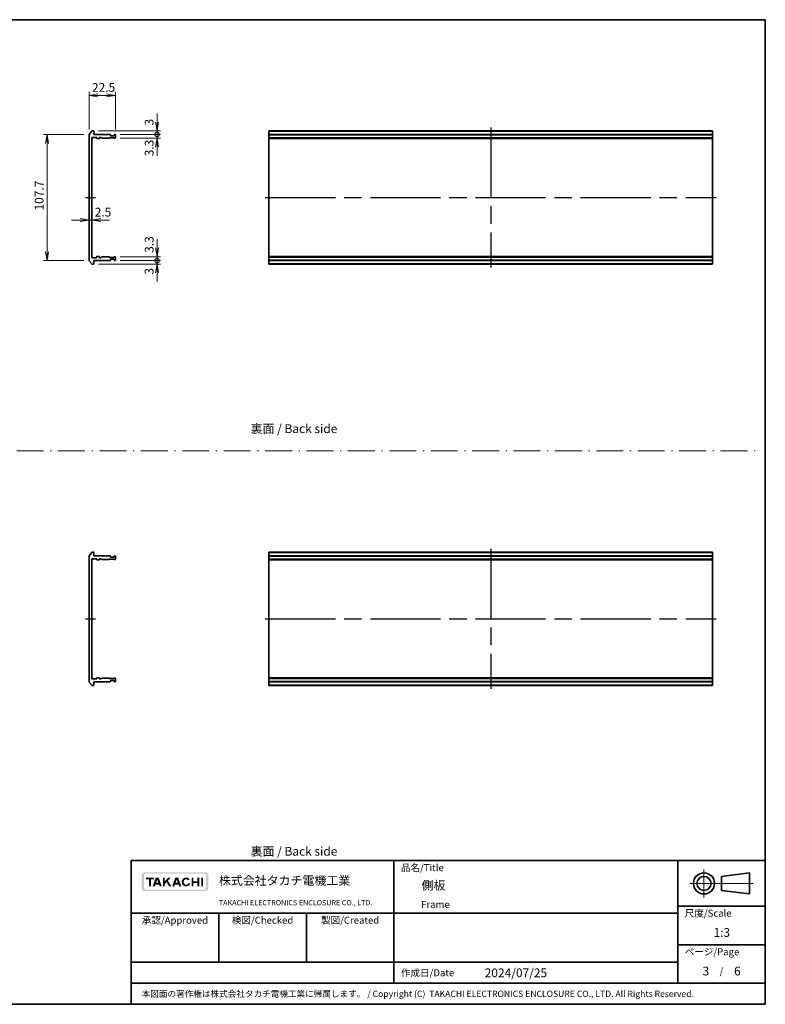
# Model space of a CAD drawing. Units: millimetres. Extents: x 72 to 9702, y 40 to 1866.
# Drawn here: x 5124 to 5762, y 40 to 883 of the extents above; entities that cross this region are included whole.
import ezdxf
from ezdxf.enums import TextEntityAlignment as Align

# ---------------------------------------------------------------- set-up
doc = ezdxf.new("R2010")
doc.units = ezdxf.units.MM
doc.header["$LTSCALE"] = 5
for name, pattern in [('AM_ISO08W050', [18, 12, -1.5, 3, -1.5]), ('AM_ISO08W050x2', [9, 6, -0.75, 1.5, -0.75]), ('CHAIN', [0.35429999999999995, 0.2362, -0.0295, 0.0591, -0.0295]), ('DASH_DOT', [0.37, 0.24, -0.06, 0.01, -0.06])]:
    doc.linetypes.add(name, pattern=pattern)
doc.layers.get('Defpoints').update_dxf_attribs({"lineweight": 25})
for name, color, linetype, lineweight in [('AM_7', 4, 'AM_ISO08W050', 25), ('Border (ISO)', 7, 'Continuous', 35), ('Dimension (ISO)', 7, 'Continuous', 18), ('Dimension (ISO) @ 1', 7, 'Continuous', 18), ('Hatch (ISO)', 1, 'Continuous', 18), ('Sketch Geometry (ISO)', 7, 'Continuous', 18), ('Symbol (ISO)', 7, 'Continuous', 18), ('Title (ISO)', 7, 'Continuous', 35), ('Visible (ISO)', 7, 'Continuous', 35), ('Visible Narrow (ISO)', 7, 'Continuous', 25)]:
    doc.layers.add(name, color=color, linetype=linetype, lineweight=lineweight)
doc.styles.add('Note Text (TK)', font='MS PGothic.ttf')
doc.styles.add('文字スタイル40', font='MS PGothic.ttf')
doc.styles.add('文字スタイル67', font='arial.ttf')
doc.dimstyles.new('Default - Method 1b (TK)', dxfattribs={"dimscale": 5, "dimtxt": 2.5, "dimasz": 2.5, "dimexe": 1, "dimexo": 1.499999999999999, "dimgap": 1, "dimtad": 1, "dimdsep": 46, "dimtxsty": 'Note Text (TK)', "dimblk": 'OPEN', "dimcen": 0.09, "dimdle": 5, "dimclrd": 100, "dimclre": 100, "dimclrt": 7, "dimadec": 1, "dimazin": 1, "dimtfac": 1, "dimtmove": 0, "dimatfit": 3, "dimldrblk": 'OPEN', "dimfxl": 1, "dimtolj": 1, "dimlwd": -1, "dimlwe": -1, "dimarcsym": 0})

# ---------------------------------------------------------------- blocks, each defined once
blk = doc.blocks.new('図面枠 tk図枠')
at = {"layer": 'Border (ISO)'}
for p, q in [((14.5, 289), (405.4999999999999, 289)), ((14.5, 289), (14.5, 8)), ((405.4999999999999, 289), (405.4999999999999, 8)), ((14.5, 8), (405.4999999999999, 8))]:
    blk.add_line(p, q, dxfattribs=at)
blk = doc.blocks.new('_Open')
at = {"color": 0, "linetype": 'ByBlock', "lineweight": -2}
for p, q in [((-1, 0.1666666666666666), (0, 0)), ((-1, -0.1666666666666666), (0, 0)), ((0, 0), (-1, 0))]:
    blk.add_line(p, q, dxfattribs=at)
blk = doc.blocks.new('*D66')
at = {"layer": 'Defpoints', "color": 0}
for p in [(5205.44990970871, 818.2358130998709), (5182.949909708707, 784.6271981193149), (5205.44990970871, 784.435813099868)]:
    blk.add_point(p, dxfattribs=at)
at = {"layer": 'Dimension (ISO)', "color": 100}
for p, q in [((5182.949909708707, 789.1271981193149), (5182.949909708707, 821.2358130998708)), ((5190.449909708707, 818.2358130998709), (5197.94990970871, 818.2358130998709)), ((5205.44990970871, 788.935813099868), (5205.44990970871, 821.2358130998708))]:
    blk.add_line(p, q, dxfattribs=at)
at = {"layer": 'Dimension (ISO)', "color": 100, "xscale": 7.5, "yscale": 7.5, "zscale": 7.5, "rotation": 180}
blk.add_blockref('_Open', (5182.949909708707, 818.2358130998709), dxfattribs=at)
at = {"layer": 'Dimension (ISO)', "color": 100, "xscale": 7.5, "yscale": 7.5, "zscale": 7.5}
blk.add_blockref('_Open', (5205.44990970871, 818.2358130998709), dxfattribs=at)
at = {"layer": 'Dimension (ISO)', "color": 7, "insert": (5185.464114254163, 824.985813099871), "char_height": 7.5, "attachment_point": 4, "style": 'Note Text (TK)'}
blk.add_mtext('\\A1;22.5', dxfattribs=at)
blk = doc.blocks.new('*D67')
at = {"layer": 'Defpoints', "color": 0}
for p in [(5182.949909708712, 784.5858130998699), (5146.949909708711, 676.8858130998653), (5182.949909708712, 676.8858130998653)]:
    blk.add_point(p, dxfattribs=at)
at = {"layer": 'Dimension (ISO)', "color": 100}
for p, q in [((5178.449909708712, 784.5858130998699), (5143.949909708711, 784.5858130998699)), ((5146.949909708711, 777.0858130998699), (5146.949909708711, 684.3858130998653)), ((5178.449909708712, 676.8858130998653), (5143.949909708711, 676.8858130998653))]:
    blk.add_line(p, q, dxfattribs=at)
at = {"layer": 'Dimension (ISO)', "color": 100, "xscale": 7.5, "yscale": 7.5, "zscale": 7.5}
for p, rotation in [((5146.949909708711, 784.5858130998699), 90), ((5146.949909708711, 676.8858130998653), 270)]:
    blk.add_blockref('_Open', p, dxfattribs=dict(at, rotation=rotation))
at = {"layer": 'Dimension (ISO)', "color": 7, "insert": (5140.19990970871, 719.6349608271437), "char_height": 7.5, "attachment_point": 4, "rotation": 90, "style": 'Note Text (TK)'}
blk.add_mtext('\\A1;107.7', dxfattribs=at)
blk = doc.blocks.new('*D68')
at = {"layer": 'Defpoints', "color": 0}
for p in [(5182.94990970871, 711.489780805352), (5185.44990970871, 711.489780805352), (5185.44990970871, 711.489780805352)]:
    blk.add_point(p, dxfattribs=at)
at = {"layer": 'Dimension (ISO)', "color": 100}
for p, q in [((5175.44990970871, 711.489780805352), (5167.94990970871, 711.489780805352)), ((5182.94990970871, 711.489780805352), (5185.44990970871, 711.489780805352)), ((5192.94990970871, 711.489780805352), (5200.44990970871, 711.489780805352))]:
    blk.add_line(p, q, dxfattribs=at)
at = {"layer": 'Dimension (ISO)', "color": 100, "xscale": 7.5, "yscale": 7.5, "zscale": 7.5}
blk.add_blockref('_Open', (5182.94990970871, 711.489780805352), dxfattribs=at)
at = {"layer": 'Dimension (ISO)', "color": 100, "xscale": 7.5, "yscale": 7.5, "zscale": 7.5, "rotation": 180}
blk.add_blockref('_Open', (5185.44990970871, 711.489780805352), dxfattribs=at)
at = {"layer": 'Dimension (ISO)', "color": 7, "insert": (5187.760786639009, 718.239780805352), "char_height": 7.5, "attachment_point": 4, "style": 'Note Text (TK)'}
blk.add_mtext('\\A1;2.5', dxfattribs=at)
blk = doc.blocks.new('_DotSmall')
at = {"color": 0, "linetype": 'ByBlock', "const_width": 0.5}
blk.add_lwpolyline([(-0.0625, 0, 1), (0.0625, 0, 1)], format="xyb", close=True, dxfattribs=at)
blk = doc.blocks.new('*D69')
at = {"layer": 'Defpoints', "color": 0}
for p in [(5186.649909708709, 787.7358130998714), (5205.149909708708, 784.7358130998713), (5241.149909708731, 787.7358130998714)]:
    blk.add_point(p, dxfattribs=at)
at = {"layer": 'Dimension (ISO)', "color": 100}
for p, q in [((5241.149909708731, 795.2358130998714), (5241.149909708731, 802.7358130998713)), ((5191.149909708709, 787.7358130998714), (5244.149909708731, 787.7358130998714)), ((5209.649909708709, 784.7358130998713), (5244.149909708731, 784.7358130998713)), ((5241.149909708731, 784.7358130998713), (5241.149909708731, 787.7358130998714)), ((5241.149909708731, 784.7358130998713), (5241.149909708731, 777.2358130998713))]:
    blk.add_line(p, q, dxfattribs=at)
at = {"layer": 'Dimension (ISO)', "color": 100, "xscale": 7.5, "yscale": 7.5, "zscale": 7.5}
for name, p, rotation in [('_Open', (5241.149909708731, 787.7358130998714), 270), ('_DotSmall', (5241.149909708731, 784.7358130998713), 90)]:
    blk.add_blockref(name, p, dxfattribs=dict(at, rotation=rotation))
at = {"layer": 'Dimension (ISO)', "color": 7, "insert": (5234.399909708707, 792.3852026718382), "char_height": 7.5, "attachment_point": 4, "rotation": 90, "style": 'Note Text (TK)'}
blk.add_mtext('\\A1;3', dxfattribs=at)
blk = doc.blocks.new('*D42')
at = {"layer": 'Defpoints', "color": 0}
for p in [(5205.149909708708, 784.7358130998713), (5241.149909708738, 784.7358130998713), (5205.149909708708, 781.4358130998685)]:
    blk.add_point(p, dxfattribs=at)
at = {"layer": 'Dimension (ISO)', "color": 100}
for p, q in [((5209.649909708709, 784.7358130998713), (5244.149909708738, 784.7358130998713)), ((5241.149909708738, 784.7358130998713), (5241.149909708738, 792.2358130998714)), ((5241.149909708738, 781.4358130998685), (5241.149909708738, 784.7358130998713)), ((5209.649909708709, 781.4358130998685), (5244.149909708738, 781.4358130998685)), ((5241.149909708738, 773.9358130998684), (5241.149909708738, 766.4358130998683))]:
    blk.add_line(p, q, dxfattribs=at)
at = {"layer": 'Dimension (ISO)', "color": 100, "xscale": 7.5, "yscale": 7.5, "zscale": 7.5}
for name, p, rotation in [('_DotSmall', (5241.149909708738, 784.7358130998713), 270), ('_Open', (5241.149909708738, 781.4358130998685), 90)]:
    blk.add_blockref(name, p, dxfattribs=dict(at, rotation=rotation))
at = {"layer": 'Dimension (ISO)', "color": 7, "insert": (5234.399909708707, 766.0275813535275), "char_height": 7.5, "attachment_point": 4, "rotation": 90, "style": 'Note Text (TK)'}
blk.add_mtext('\\A1;3.3', dxfattribs=at)
blk = doc.blocks.new('表題欄 コピー版 tk表題欄')
at = {"layer": 'Hatch (ISO)'}
h = blk.add_hatch(color=256, dxfattribs=at)
edge = h.paths.add_edge_path(flags=0)
edge.add_arc((95.444849922821, 237.346881026017), 0.5958259999999996, 269.9999999999897, 360)
edge.add_line((96.040675922821, 237.3468810260171), (96.04067592282095, 240.7585970260168))
edge.add_arc((95.44484992282096, 240.7585970260169), 0.5958259999999996, 0, 90.0000000000068)
edge.add_line((95.44484992282091, 241.3544230260169), (79.00658192282103, 241.3544230260169))
edge.add_arc((79.00658192282103, 240.7585970260169), 0.5958259999999996, 90, 180)
edge.add_line((78.41075592282102, 240.7585970260168), (78.41075592282081, 237.3468810260171))
edge.add_arc((79.00658192282081, 237.3468810260168), 0.5958259999999996, 180, 270.0000000000205)
edge.add_line((79.00658192282103, 236.7510550260168), (95.44484992282091, 236.751055026017))
edge = h.paths.add_edge_path()
edge.add_line((77.70882392282107, 241.0034570260169), (77.70882392282107, 237.1020210260171))
edge.add_arc((78.41075592282097, 237.102021026017), 0.7019319999998935, 180, 270.000000000008)
edge.add_line((78.41075592282105, 236.4000890260172), (96.04067592282101, 236.4000890260172))
edge.add_arc((96.040675922821, 237.102021026017), 0.7019319999998921, 270, 360)
edge.add_line((96.7426079228209, 237.1020210260171), (96.74260792282098, 241.0034570260169))
edge.add_arc((96.04067592282107, 241.003457026017), 0.7019319999998921, 0, 90.00000000000873)
edge.add_line((96.04067592282095, 241.705389026017), (78.41075592282105, 241.7053890260169))
edge.add_arc((78.41075592282105, 241.0034570260169), 0.7019319999999984, 90.00000000000072, 180)
for points in [[(78.94128592282102, 240.1954190260171), (78.94128592282102, 239.7056990260171), (79.79013392282097, 239.7056990260171), (79.79013392282097, 237.7060090260171), (80.37779792282102, 237.7060090260171), (80.37779792282102, 239.7056990260171), (81.22664592282104, 239.7056990260171), (81.22664592282104, 240.1954190260171)], [(85.55355153134052, 237.7060090260171), (84.81294043548178, 238.9396854897348), (84.28739592282106, 238.3724785432585), (84.28739592282106, 237.7060090260171), (83.76502792282103, 237.7060090260171), (83.76502792282103, 240.1954190260171), (84.28739592282106, 240.1954190260171), (84.28739592282106, 239.1472136578642), (85.2586086041826, 240.1954190260171), (85.97643794456017, 240.1954190260171), (85.18872726044239, 239.3452627384302), (86.172817922821, 237.7060090260171)], [(91.96090243223207, 240.1954190260171), (91.96090243223207, 237.7060090260171), (92.4791894322321, 237.7060090260171), (92.4791894322321, 238.7058540260171), (93.63819343223211, 238.7058540260171), (93.63819343223211, 237.7060090260171), (94.15648043223207, 237.7060090260171), (94.15648043223207, 240.1954190260171), (93.63819343223211, 240.1954190260171), (93.63819343223211, 239.195574026017), (92.4791894322321, 239.195574026017), (92.4791894322321, 240.1954190260171)], [(94.71149643223212, 240.1954190260171), (94.71149643223212, 237.7060090260171), (95.2338644322322, 237.7060090260171), (95.2338644322322, 240.1954190260171)]]:
    blk.add_hatch(color=256, dxfattribs=at).paths.add_polyline_path(points)
h = blk.add_hatch(color=256, dxfattribs=at)
h.paths.add_polyline_path([(82.45967999495221, 238.7589070260171), (81.8218998506899, 238.7589070260171), (82.14078992282104, 239.627313026017)], flags=0)
h.paths.add_polyline_path([(82.64850318183746, 238.2447010260171), (81.63307666380464, 238.2447010260171), (81.43526189659153, 237.7060090260171), (80.81854592282102, 237.7060090260171), (81.73268992282102, 240.1954190260171), (82.54888992282102, 240.1954190260171), (83.46303392282098, 237.7060090260171), (82.84631794905052, 237.7060090260171)])
h = blk.add_hatch(color=256, dxfattribs=at)
h.paths.add_polyline_path([(87.39654585068993, 238.7589070260171), (88.03432599495216, 238.7589070260171), (87.71543592282107, 239.627313026017)], flags=0)
h.paths.add_polyline_path([(87.00990789659151, 237.7060090260171), (87.20772266380467, 238.2447010260171), (88.22314918183736, 238.2447010260171), (88.42096394905047, 237.7060090260171), (89.03767992282091, 237.7060090260171), (88.123535922821, 240.1954190260171), (87.30733592282104, 240.1954190260171), (86.39319192282105, 237.7060090260171)])
h = blk.add_hatch(color=256, dxfattribs=at)
edge = h.paths.add_edge_path()
edge.add_arc((90.39257192282079, 238.9507140260171), 1.273272000000011, 38.55054079078439, 336.5820184016556)
edge.add_line((91.56096443223191, 238.4446700260172), (91.04202846323602, 238.6694270587604))
edge.add_ellipse((90.392571922821, 238.9507140260171), major_axis=(0, -0.7998759999999119), ratio=0.8673469387756529, start_angle=128.5505407907963, end_angle=426.582018401653, ccw=False)
edge.add_line((90.96328818027123, 239.4055047731898), (91.38834540645578, 239.7442231660233))
at = {"layer": 'Title (ISO)'}
for p, q in [((74.70882392282105, 245.052739026017), (255.7088239228211, 245.052739026017)), ((74.70882392282105, 204.052739026017), (74.70882392282105, 245.052739026017)), ((149.7088239228211, 245.052739026017), (149.7088239228211, 210.052739026017)), ((230.7088239228211, 245.052739026017), (230.7088239228211, 210.052739026017)), ((255.7088239228211, 245.052739026017), (255.7088239228211, 204.052739026017)), ((243.2088239228211, 240.552739026017), (251.2088239228211, 241.552739026017)), ((243.2088239228211, 240.552739026017), (243.2088239228211, 236.552739026017)), ((251.2088239228211, 235.552739026017), (251.2088239228211, 241.552739026017)), ((243.2088239228211, 236.552739026017), (251.2088239228211, 235.552739026017)), ((230.7088239228211, 232.052739026017), (255.7088239228211, 232.052739026017)), ((74.70882392282105, 230.052739026017), (230.7088239228211, 230.0527390260171)), ((99.70882392282105, 230.052739026017), (99.70882392282108, 216.052739026017)), ((124.708823922821, 230.052739026017), (124.708823922821, 216.052739026017)), ((230.7088239228211, 221.052739026017), (255.7088239228211, 221.052739026017)), ((74.70882392282105, 216.052739026017), (230.7088239228211, 216.052739026017)), ((255.7088239228211, 210.052739026017), (74.70882392282105, 210.052739026017)), ((74.70882392282105, 204.052739026017), (255.7088239228211, 204.052739026017))]:
    blk.add_line(p, q, dxfattribs=at)
at = {"layer": 'Title (ISO)', "color": 4, "linetype": 'CHAIN', "lineweight": 18, "ltscale": 8.889559745788574}
blk.add_line((238.2088239228211, 242.5527390260171), (238.2088239228211, 234.552739026017), dxfattribs=at)
at = {"layer": 'Title (ISO)', "color": 4, "linetype": 'CHAIN', "lineweight": 18, "ltscale": 20.00163269042969}
blk.add_line((252.2088239228211, 238.552739026017), (234.2088239228211, 238.552739026017), dxfattribs=at)
at = {"layer": 'Title (ISO)'}
for radius in [3, 2]:
    blk.add_circle((238.2088239228211, 238.5527390260171), radius, dxfattribs=at)
at = {"layer": 'Title (ISO)', "color": 1, "char_height": 2.000000029802322, "line_spacing_factor": 1.5, "style": 'Note Text (TK)'}
for s, insert, attachment_point in [('\\fＭＳ Ｐゴシック|b0|i0;{\\H2.0000;品名/Title}', (151.708823922821, 243.052739026017), 4), ('\\fＭＳ Ｐゴシック|b0|i0;{\\H2.0000;尺度/Scale}', (232.7088239228211, 230.052739026017), 4), ('\\fＭＳ Ｐゴシック|b0|i0;{\\H2.0000;承認/Approved}', (87.20882392282105, 228.052739026017), 5), ('\\fＭＳ Ｐゴシック|b0|i0;{\\H2.0000;検図/Checked}', (112.208823922821, 228.0527390260171), 5), ('\\fＭＳ Ｐゴシック|b0|i0;{\\H2.0000;製図/Created}', (137.208823922821, 228.052739026017), 5), ('\\fＭＳ Ｐゴシック|b0|i0;{\\H2.0000;ページ/Page}', (232.7088239228211, 219.052739026017), 4), ('\\fＭＳ Ｐゴシック|b0|i0;{\\H2.0000;作成日/Date}', (151.708823922821, 213.052739026017), 4)]:
    blk.add_mtext(s, dxfattribs=dict(at, insert=insert, attachment_point=attachment_point))
at = {"layer": 'Title (ISO)', "color": 7, "line_spacing_factor": 1.5, "style": 'Note Text (TK)'}
for s, insert, char_height, attachment_point in [('株式会社タカチ電機工業', (99.74260792282095, 239.052739026017), 2.5, 4), ('\\fArial|b0|i0;{\\H1.4986;TAKACHI ELECTRONICS ENCLOSURE CO., LTD.}', (99.74260792282095, 233.052739026017), 1.49859994649887, 4), ('\\fＭＳ Ｐゴシック|b0|i0;{\\H2.0000;/}', (243.2088239228211, 213.5527390260171), 2.000000029802322, 5), ('\\fMS PGothic|b0|i0;{\\H1.8000;本図面の著作権は株式会社タカチ電機工業に帰属します。 / Copyright (C)\xa0 TAKACHI ELECTRONICS ENCLOSURE CO., LTD. All Rights Reserved.}', (77.70882392282107, 207.052739026017), 1.800000071525573, 4)]:
    blk.add_mtext(s, dxfattribs=dict(at, insert=insert, char_height=char_height, attachment_point=attachment_point))
at = {"layer": 'Title (ISO)', "color": 7}
for tag, p, height, style in [('<品名>_001', (157.4957557410028, 236.6535912987443), 2.5, 'Note Text (TK)'), ('<Title>_001', (157.4878143697324, 231.5520568828656), 2.000000029802322, '文字スタイル67'), ('<型番>_001', (157.6576875571527, 219.9930798731327), 3.000000119209289, '文字スタイル40'), ('作成日_001', (175.617914831912, 211.7814322078352), 2.5, 'Note Text (TK)'), ('<ページ_No.>_001', (237.9488807410029, 212.302739026017), 2.5, 'Note Text (TK)'), ('<総ページ数>_001', (246.7926307410029, 212.302739026017), 2.5, 'Note Text (TK)')]:
    blk.add_attdef(tag, p, '', height=height, dxfattribs=dict(at, style=style))
at = {"layer": 'Title (ISO)', "color": 7, "style": 'Note Text (TK)'}
for tag, p in [('<尺度>', (243.2088239228211, 224.552739026017)), ('<部品サイズ>', (112.208823922821, 213.052739026017))]:
    blk.add_attdef(tag, text='', height=2.5, dxfattribs=at).set_placement(p, align=Align.MIDDLE_CENTER)
blk = doc.blocks.new('*D40')
at = {"layer": 'Defpoints', "color": 0}
for p in [(5205.149909708708, 676.7358130998712), (5186.649909708709, 673.735813099871), (5241.149909708731, 673.735813099871)]:
    blk.add_point(p, dxfattribs=at)
at = {"layer": 'Dimension (ISO)', "color": 100}
for p, q in [((5241.149909708731, 676.7358130998712), (5241.149909708731, 684.235813099871)), ((5209.649909708709, 676.7358130998712), (5244.149909708731, 676.7358130998712)), ((5241.149909708731, 676.7358130998712), (5241.149909708731, 673.735813099871)), ((5191.149909708709, 673.735813099871), (5244.149909708731, 673.735813099871)), ((5241.149909708731, 666.235813099871), (5241.149909708731, 658.735813099871))]:
    blk.add_line(p, q, dxfattribs=at)
at = {"layer": 'Dimension (ISO)', "color": 100, "xscale": 7.5, "yscale": 7.5, "zscale": 7.5}
for name, p, rotation in [('_DotSmall', (5241.149909708731, 676.7358130998712), 270), ('_Open', (5241.149909708731, 673.735813099871), 90)]:
    blk.add_blockref(name, p, dxfattribs=dict(at, rotation=rotation))
at = {"layer": 'Dimension (ISO)', "color": 7, "insert": (5234.399909708707, 664.7398326188054), "char_height": 7.5, "attachment_point": 4, "rotation": 90, "style": 'Note Text (TK)'}
blk.add_mtext('\\A1;3', dxfattribs=at)
blk = doc.blocks.new('*D41')
at = {"layer": 'Defpoints', "color": 0}
for p in [(5205.149909708708, 680.0358130998668), (5205.149909708708, 676.7358130998712), (5241.149909708742, 676.7358130998712)]:
    blk.add_point(p, dxfattribs=at)
at = {"layer": 'Dimension (ISO)', "color": 100}
for p, q in [((5241.149909708742, 687.5358130998668), (5241.149909708742, 695.0358130998668)), ((5209.649909708709, 680.0358130998668), (5244.149909708742, 680.0358130998668)), ((5209.649909708709, 676.7358130998712), (5244.149909708742, 676.7358130998712)), ((5241.149909708742, 680.0358130998668), (5241.149909708742, 676.7358130998712)), ((5241.149909708742, 676.7358130998712), (5241.149909708742, 669.235813099871))]:
    blk.add_line(p, q, dxfattribs=at)
at = {"layer": 'Dimension (ISO)', "color": 100, "xscale": 7.5, "yscale": 7.5, "zscale": 7.5}
for name, p, rotation in [('_Open', (5241.149909708742, 680.0358130998668), 270), ('_DotSmall', (5241.149909708742, 676.7358130998712), 90)]:
    blk.add_blockref(name, p, dxfattribs=dict(at, rotation=rotation))
at = {"layer": 'Dimension (ISO)', "color": 7, "insert": (5234.399909708707, 683.4269993916616), "char_height": 7.5, "attachment_point": 4, "rotation": 90, "style": 'Note Text (TK)'}
blk.add_mtext('\\A1;3.3', dxfattribs=at)

msp = doc.modelspace()

# ---------------------------------------------------------------- linework, layer by layer
at = {"layer": 'AM_7'}
for p, q in [((5526.862887677936, 790.7358130998709), (5526.862887677936, 670.7358130998709)), ((5333.862887677937, 730.7358130998709), (5719.862887677937, 730.7358130998709)), ((5526.862887677936, 430.0234692637114), (5526.862887677936, 310.0234692637114)), ((5333.862887677937, 370.0234692637114), (5719.862887677937, 370.0234692637114))]:
    msp.add_line(p, q, dxfattribs=at)
at = {"layer": 'AM_7', "linetype": 'AM_ISO08W050x2'}
for p, q in [((5179.94990970871, 730.7358130998709), (5188.449909708706, 730.7358130998709)), ((5179.94990970871, 370.0234692637114), (5188.449909708706, 370.0234692637114))]:
    msp.add_line(p, q, dxfattribs=at)
at = {"layer": 'Sketch Geometry (ISO)', "color": 4, "linetype": 'DASH_DOT', "lineweight": 18, "ltscale": 19.16461944580078}
msp.add_line((4589.184604971586, 514.0000147778937), (5759.184604971586, 514.0000147778937), dxfattribs=at)
at = {"layer": 'Visible (ISO)'}
for p, q in [((5182.94990970871, 784.6271981193149), (5182.94990970871, 676.844428080427)), ((5183.019443324829, 784.8192534392165), (5185.359955808625, 787.6278684197695)), ((5186.649909708707, 787.7358130998709), (5185.590422192505, 787.7358130998709)), ((5186.94990970871, 784.7358130998709), (5186.94990970871, 787.435813099868)), ((5196.44990970871, 784.7358130998709), (5186.94990970871, 784.7358130998709)), ((5196.94990970871, 784.2358130998709), (5196.44990970871, 784.7358130998709)), ((5197.44990970871, 784.7358130998709), (5196.94990970871, 784.2358130998709)), ((5200.825645639998, 784.7358130998709), (5197.44990970871, 784.7358130998709)), ((5201.037777674351, 784.6479451342256), (5201.362041743065, 784.3236810655162)), ((5201.44990970871, 783.7358130998709), (5201.44990970871, 784.1115490311586)), ((5204.44990970871, 784.1115490311586), (5204.44990970871, 783.7358130998709)), ((5204.537777674352, 784.3236810655162), (5204.862041743065, 784.6479451342256)), ((5205.149909708707, 784.7358130998709), (5205.074173777422, 784.7358130998709)), ((5205.44990970871, 781.7358130998709), (5205.44990970871, 784.435813099868)), ((5336.862887677937, 787.435813099868), (5336.862887677937, 787.7358130998709)), ((5716.862887677937, 787.7358130998709), (5336.862887677937, 787.7358130998709)), ((5336.862887677937, 784.7358130998709), (5336.862887677937, 787.435813099868)), ((5336.862887677937, 784.435813099868), (5336.862887677937, 784.7358130998709)), ((5716.862887677937, 784.7358130998709), (5336.862887677937, 784.7358130998709)), ((5336.862887677937, 781.7358130998709), (5336.862887677937, 784.435813099868)), ((5716.862887677937, 787.7358130998709), (5716.862887677937, 787.435813099868)), ((5716.862887677937, 787.435813099868), (5716.862887677937, 784.7358130998709)), ((5716.862887677937, 784.7358130998709), (5716.862887677937, 784.435813099868)), ((5716.862887677937, 784.435813099868), (5716.862887677937, 781.7358130998709)), ((5185.44990970871, 679.5358130998665), (5185.449909708706, 781.935813099868)), ((5185.749909708709, 782.2358130998709), (5189.149909708707, 782.2358130998709)), ((5189.449909708709, 781.935813099868), (5189.449909708709, 781.5358130998665)), ((5189.749909708709, 781.2358130998709), (5191.649909708707, 781.2358130998709)), ((5191.949909708711, 781.5358130998665), (5191.949909708711, 781.935813099868)), ((5192.24990970871, 782.2358130998709), (5193.075645639997, 782.2358130998709)), ((5193.912041743065, 781.5236810655132), (5193.287777674352, 782.1479451342256)), ((5194.124173777422, 781.435813099868), (5199.775645639999, 781.435813099868)), ((5200.312041743066, 781.84794513423), (5199.987777674352, 781.5236810655132)), ((5200.52417377742, 781.935813099868), (5204.025645639998, 781.935813099868)), ((5204.149909708707, 783.435813099868), (5201.749909708709, 783.435813099868)), ((5204.562041743066, 781.5236810655132), (5204.237777674353, 781.84794513423)), ((5204.774173777419, 781.435813099868), (5205.149909708707, 781.435813099868)), ((5336.862887677937, 781.435813099868), (5336.862887677937, 781.7358130998709)), ((5336.862887677937, 781.2358130998709), (5336.862887677937, 781.435813099868)), ((5336.862887677937, 781.435813099868), (5716.862887677937, 781.435813099868)), ((5336.862887677937, 781.2358130998709), (5716.862887677937, 781.2358130998709)), ((5336.862887677937, 680.2358130998709), (5336.862887677937, 781.2358130998709)), ((5716.862887677937, 781.7358130998709), (5716.862887677937, 781.435813099868)), ((5716.862887677937, 781.435813099868), (5716.862887677937, 781.2358130998709)), ((5716.862887677937, 781.2358130998709), (5716.862887677937, 680.2358130998709)), ((5185.359955808625, 673.8437577799722), (5183.019443324829, 676.6523727605253)), ((5189.149909708707, 679.2358130998709), (5185.749909708709, 679.2358130998709)), ((5186.94990970871, 674.0358130998665), (5186.94990970871, 676.7358130998709)), ((5186.94990970871, 676.7358130998709), (5196.44990970871, 676.7358130998709)), ((5189.449909708709, 679.935813099868), (5189.449909708709, 679.5358130998665)), ((5191.649909708707, 680.2358130998709), (5189.749909708709, 680.2358130998709)), ((5191.949909708711, 679.5358130998665), (5191.949909708711, 679.935813099868)), ((5193.075645639997, 679.2358130998709), (5192.24990970871, 679.2358130998709)), ((5193.287777674352, 679.3236810655161), (5193.912041743065, 679.9479451342286)), ((5199.775645639999, 680.0358130998666), (5194.124173777422, 680.0358130998666)), ((5196.44990970871, 676.7358130998709), (5196.94990970871, 677.2358130998709)), ((5196.94990970871, 677.2358130998709), (5197.44990970871, 676.7358130998709)), ((5197.44990970871, 676.7358130998709), (5200.825645639998, 676.7358130998709)), ((5199.987777674352, 679.9479451342286), (5200.312041743066, 679.6236810655118)), ((5204.025645639998, 679.5358130998665), (5200.52417377742, 679.5358130998665)), ((5201.362041743065, 677.1479451342257), (5201.037777674351, 676.8236810655162)), ((5201.44990970871, 677.3600771685833), (5201.44990970871, 677.7358130998709)), ((5201.749909708709, 678.0358130998665), (5204.149909708707, 678.0358130998665)), ((5204.237777674353, 679.6236810655118), (5204.562041743066, 679.9479451342286)), ((5204.44990970871, 677.7358130998709), (5204.44990970871, 677.3600771685833)), ((5204.862041743065, 676.8236810655162), (5204.537777674352, 677.1479451342257)), ((5204.774173777419, 680.0358130998666), (5205.149909708707, 680.0358130998666)), ((5205.074173777422, 676.7358130998709), (5205.149909708707, 676.7358130998709)), ((5205.44990970871, 677.0358130998666), (5205.44990970871, 679.7358130998709)), ((5336.862887677937, 680.0358130998666), (5336.862887677937, 680.2358130998709)), ((5716.862887677937, 680.2358130998709), (5336.862887677937, 680.2358130998709)), ((5336.862887677937, 679.7358130998709), (5336.862887677937, 680.0358130998666)), ((5716.862887677937, 680.0358130998666), (5336.862887677937, 680.0358130998666)), ((5336.862887677937, 677.0358130998666), (5336.862887677937, 679.7358130998709)), ((5336.862887677937, 676.7358130998709), (5336.862887677937, 677.0358130998666)), ((5336.862887677937, 674.0358130998665), (5336.862887677937, 676.7358130998709)), ((5336.862887677937, 676.7358130998709), (5716.862887677937, 676.7358130998709)), ((5716.862887677937, 680.2358130998709), (5716.862887677937, 680.0358130998666)), ((5716.862887677937, 680.0358130998666), (5716.862887677937, 679.7358130998709)), ((5716.862887677937, 677.0358130998666), (5716.862887677937, 679.7358130998709)), ((5716.862887677937, 677.0358130998666), (5716.862887677937, 676.7358130998709)), ((5716.862887677937, 676.7358130998709), (5716.862887677937, 674.0358130998665)), ((5185.590422192505, 673.7358130998709), (5186.649909708707, 673.7358130998709)), ((5336.862887677937, 673.7358130998709), (5336.862887677937, 674.0358130998665)), ((5336.862887677937, 673.7358130998709), (5716.862887677937, 673.7358130998709)), ((5716.862887677937, 674.0358130998665), (5716.862887677937, 673.7358130998709)), ((5182.94990970871, 423.9148542831554), (5182.94990970871, 316.1320842442675)), ((5183.019443324829, 424.1069096030569), (5185.359955808625, 426.9155245836101)), ((5186.649909708707, 427.0234692637114), (5185.590422192505, 427.0234692637114)), ((5185.749909708709, 421.5234692637114), (5189.149909708707, 421.5234692637114)), ((5186.94990970871, 424.0234692637114), (5186.94990970871, 426.7234692637085)), ((5196.44990970871, 424.0234692637114), (5186.94990970871, 424.0234692637114)), ((5192.24990970871, 421.5234692637114), (5193.075645639997, 421.5234692637114)), ((5196.94990970871, 423.5234692637114), (5196.44990970871, 424.0234692637114)), ((5197.44990970871, 424.0234692637114), (5196.94990970871, 423.5234692637114)), ((5200.825645639998, 424.0234692637114), (5197.44990970871, 424.0234692637114)), ((5201.037777674351, 423.9356012980661), (5201.362041743065, 423.6113372293567)), ((5201.44990970871, 423.0234692637114), (5201.44990970871, 423.399205194999)), ((5204.149909708707, 422.7234692637085), (5201.749909708709, 422.7234692637085)), ((5204.44990970871, 423.399205194999), (5204.44990970871, 423.0234692637114)), ((5204.537777674352, 423.6113372293567), (5204.862041743065, 423.9356012980661)), ((5205.149909708707, 424.0234692637114), (5205.074173777422, 424.0234692637114)), ((5205.44990970871, 421.0234692637114), (5205.44990970871, 423.7234692637085)), ((5336.862887677937, 426.7234692637085), (5336.862887677937, 427.0234692637114)), ((5716.862887677937, 427.0234692637114), (5336.862887677937, 427.0234692637114)), ((5336.862887677937, 424.0234692637114), (5336.862887677937, 426.7234692637085)), ((5336.862887677937, 423.7234692637085), (5336.862887677937, 424.0234692637114)), ((5716.862887677937, 424.0234692637114), (5336.862887677937, 424.0234692637114)), ((5336.862887677937, 421.0234692637114), (5336.862887677937, 423.7234692637085)), ((5716.862887677937, 427.0234692637114), (5716.862887677937, 426.7234692637085)), ((5716.862887677937, 426.7234692637085), (5716.862887677937, 424.0234692637114)), ((5716.862887677937, 424.0234692637114), (5716.862887677937, 423.7234692637085)), ((5716.862887677937, 423.7234692637085), (5716.862887677937, 421.0234692637114)), ((5185.44990970871, 318.8234692637071), (5185.449909708706, 421.2234692637085)), ((5189.449909708709, 421.2234692637085), (5189.449909708709, 420.823469263707)), ((5189.749909708709, 420.5234692637114), (5191.649909708707, 420.5234692637114)), ((5191.949909708711, 420.823469263707), (5191.949909708711, 421.2234692637085)), ((5193.912041743065, 420.8113372293538), (5193.287777674352, 421.4356012980661)), ((5194.124173777422, 420.7234692637085), (5199.775645639999, 420.7234692637085)), ((5200.312041743066, 421.1356012980705), (5199.987777674352, 420.8113372293538)), ((5200.52417377742, 421.2234692637085), (5204.025645639998, 421.2234692637085)), ((5204.562041743066, 420.8113372293538), (5204.237777674353, 421.1356012980705)), ((5204.774173777419, 420.7234692637085), (5205.149909708707, 420.7234692637085)), ((5336.862887677937, 420.7234692637085), (5336.862887677937, 421.0234692637114)), ((5336.862887677937, 420.5234692637114), (5336.862887677937, 420.7234692637085)), ((5336.862887677937, 420.7234692637085), (5716.862887677937, 420.7234692637085)), ((5336.862887677937, 420.5234692637114), (5716.862887677937, 420.5234692637114)), ((5336.862887677937, 319.5234692637114), (5336.862887677937, 420.5234692637114)), ((5716.862887677937, 421.0234692637114), (5716.862887677937, 420.7234692637085)), ((5716.862887677937, 420.7234692637085), (5716.862887677937, 420.5234692637114)), ((5716.862887677937, 420.5234692637114), (5716.862887677937, 319.5234692637114)), ((5185.359955808625, 313.1314139438128), (5183.019443324829, 315.9400289243659)), ((5185.590422192505, 313.0234692637114), (5186.649909708707, 313.0234692637114)), ((5189.149909708707, 318.5234692637114), (5185.749909708709, 318.5234692637114)), ((5186.94990970871, 313.3234692637071), (5186.94990970871, 316.0234692637114)), ((5186.94990970871, 316.0234692637114), (5196.44990970871, 316.0234692637114)), ((5189.449909708709, 319.2234692637085), (5189.449909708709, 318.8234692637071)), ((5191.649909708707, 319.5234692637114), (5189.749909708709, 319.5234692637114)), ((5191.949909708711, 318.8234692637071), (5191.949909708711, 319.2234692637085)), ((5193.075645639997, 318.5234692637114), (5192.24990970871, 318.5234692637114)), ((5193.287777674352, 318.6113372293567), (5193.912041743065, 319.2356012980691)), ((5199.775645639999, 319.3234692637071), (5194.124173777422, 319.3234692637071)), ((5196.44990970871, 316.0234692637114), (5196.94990970871, 316.5234692637114)), ((5196.94990970871, 316.5234692637114), (5197.44990970871, 316.0234692637114)), ((5197.44990970871, 316.0234692637114), (5200.825645639998, 316.0234692637114)), ((5199.987777674352, 319.2356012980691), (5200.312041743066, 318.9113372293523)), ((5204.025645639998, 318.8234692637071), (5200.52417377742, 318.8234692637071)), ((5201.362041743065, 316.4356012980662), (5201.037777674351, 316.1113372293567)), ((5201.44990970871, 316.6477333324238), (5201.44990970871, 317.0234692637114)), ((5201.749909708709, 317.3234692637071), (5204.149909708707, 317.3234692637071)), ((5204.237777674353, 318.9113372293523), (5204.562041743066, 319.2356012980691)), ((5204.44990970871, 317.0234692637114), (5204.44990970871, 316.6477333324238)), ((5204.862041743065, 316.1113372293567), (5204.537777674352, 316.4356012980662)), ((5204.774173777419, 319.3234692637071), (5205.149909708707, 319.3234692637071)), ((5205.074173777422, 316.0234692637114), (5205.149909708707, 316.0234692637114)), ((5205.44990970871, 316.3234692637071), (5205.44990970871, 319.0234692637115)), ((5336.862887677937, 319.3234692637071), (5336.862887677937, 319.5234692637114)), ((5716.862887677937, 319.5234692637114), (5336.862887677937, 319.5234692637114)), ((5336.862887677937, 319.0234692637115), (5336.862887677937, 319.3234692637071)), ((5716.862887677937, 319.3234692637071), (5336.862887677937, 319.3234692637071)), ((5336.862887677937, 316.3234692637071), (5336.862887677937, 319.0234692637115)), ((5336.862887677937, 316.0234692637114), (5336.862887677937, 316.3234692637071)), ((5336.862887677937, 313.3234692637071), (5336.862887677937, 316.0234692637114)), ((5336.862887677937, 316.0234692637114), (5716.862887677937, 316.0234692637114)), ((5336.862887677937, 313.0234692637114), (5336.862887677937, 313.3234692637071)), ((5336.862887677937, 313.0234692637114), (5716.862887677937, 313.0234692637114)), ((5716.862887677937, 319.5234692637114), (5716.862887677937, 319.3234692637071)), ((5716.862887677937, 319.3234692637071), (5716.862887677937, 319.0234692637115)), ((5716.862887677937, 316.3234692637071), (5716.862887677937, 319.0234692637115)), ((5716.862887677937, 316.3234692637071), (5716.862887677937, 316.0234692637114)), ((5716.862887677937, 316.0234692637114), (5716.862887677937, 313.3234692637071)), ((5716.862887677937, 313.3234692637071), (5716.862887677937, 313.0234692637114))]:
    msp.add_line(p, q, dxfattribs=at)
for centre, radius, start, end in [((5183.24990970871, 784.6271981193149), 0.3, 140.1944289077905, 180), ((5185.590422192505, 787.435813099868), 0.3000000000000001, 90, 140.1944289077905), ((5186.649909708707, 787.435813099868), 0.3, 0, 90), ((5200.825645639998, 784.435813099868), 0.3, 44.99999999984772, 90), ((5201.149909708707, 784.1115490311586), 0.3, 0, 44.99999999984772), ((5204.749909708709, 784.1115490311586), 0.3, 135.0000000001523, 180), ((5205.074173777422, 784.435813099868), 0.3, 90, 135.0000000001523), ((5205.149909708707, 784.435813099868), 0.3, 0, 90), ((5185.749909708709, 781.935813099868), 0.3, 90, 180), ((5189.149909708707, 781.935813099868), 0.3, 0, 90), ((5189.749909708709, 781.5358130998665), 0.3, 180, 270), ((5191.649909708707, 781.5358130998665), 0.3, 270, 0), ((5192.24990970871, 781.935813099868), 0.3, 90, 180), ((5193.075645639997, 781.935813099868), 0.3, 44.99999999984772, 90), ((5194.124173777422, 781.7358130998709), 0.3, 224.9999999998477, 270), ((5199.775645639999, 781.7358130998709), 0.2999999999999999, 270, 315.0000000001523), ((5200.52417377742, 781.6358130998724), 0.3, 90, 135.0000000001523), ((5201.749909708709, 783.7358130998709), 0.3, 180, 270), ((5204.025645639998, 781.6358130998724), 0.3000000000000001, 44.99999999984772, 90), ((5204.149909708707, 783.7358130998709), 0.3, 270, 0), ((5204.774173777419, 781.7358130998709), 0.3, 224.9999999998477, 270), ((5205.149909708707, 781.7358130998709), 0.3, 270, 0), ((5183.24990970871, 676.844428080427), 0.3, 180, 219.8055710922095), ((5185.749909708709, 679.5358130998665), 0.3, 180, 270), ((5189.149909708707, 679.5358130998665), 0.3, 270, 0), ((5189.749909708709, 679.935813099868), 0.3, 90, 180), ((5191.649909708707, 679.935813099868), 0.3, 0, 90), ((5192.24990970871, 679.5358130998665), 0.3, 180, 270), ((5193.075645639997, 679.5358130998665), 0.3, 270, 315.0000000001523), ((5194.124173777422, 679.7358130998709), 0.3, 90, 135.0000000001523), ((5199.775645639999, 679.7358130998709), 0.3, 44.99999999984772, 90), ((5200.52417377742, 679.8358130998694), 0.3000000000000001, 224.9999999998477, 270), ((5200.825645639998, 677.0358130998666), 0.3000000000000001, 270, 315.0000000001523), ((5201.149909708707, 677.3600771685833), 0.3, 315.0000000001523, 0), ((5201.749909708709, 677.7358130998709), 0.3, 90, 180), ((5204.025645639998, 679.8358130998694), 0.3, 270, 315.0000000001523), ((5204.149909708707, 677.7358130998709), 0.3, 0, 90), ((5204.749909708709, 677.3600771685833), 0.3, 180, 224.9999999998477), ((5204.774173777419, 679.7358130998709), 0.3, 90, 135.0000000001523), ((5205.074173777422, 677.0358130998666), 0.3, 224.9999999998477, 270), ((5205.149909708707, 679.7358130998709), 0.3, 0, 90), ((5205.149909708707, 677.0358130998666), 0.3, 270, 0), ((5185.590422192505, 674.0358130998665), 0.3, 219.8055710922095, 270), ((5186.649909708707, 674.0358130998665), 0.3, 270, 0), ((5183.24990970871, 423.9148542831554), 0.3, 140.1944289077905, 180), ((5185.590422192505, 426.7234692637085), 0.3000000000000001, 90, 140.1944289077905), ((5185.749909708709, 421.2234692637085), 0.3, 90, 180), ((5186.649909708707, 426.7234692637085), 0.3, 0, 90), ((5189.149909708707, 421.2234692637085), 0.3, 0, 90), ((5192.24990970871, 421.2234692637085), 0.3, 90, 180), ((5193.075645639997, 421.2234692637085), 0.3, 44.99999999984772, 90), ((5200.825645639998, 423.7234692637085), 0.3, 44.99999999984772, 90), ((5201.149909708707, 423.399205194999), 0.3, 0, 44.99999999984772), ((5201.749909708709, 423.0234692637114), 0.3, 180, 270), ((5204.149909708707, 423.0234692637114), 0.3, 270, 0), ((5204.749909708709, 423.399205194999), 0.3, 135.0000000001523, 180), ((5205.074173777422, 423.7234692637085), 0.3, 90, 135.0000000001523), ((5205.149909708707, 423.7234692637085), 0.3, 0, 90), ((5189.749909708709, 420.823469263707), 0.3, 180, 270), ((5191.649909708707, 420.823469263707), 0.3, 270, 0), ((5194.124173777422, 421.0234692637114), 0.3, 224.9999999998477, 270), ((5199.775645639999, 421.0234692637114), 0.2999999999999999, 270, 315.0000000001523), ((5200.52417377742, 420.9234692637129), 0.3, 90, 135.0000000001523), ((5204.025645639998, 420.9234692637129), 0.3000000000000001, 44.99999999984772, 90), ((5204.774173777419, 421.0234692637114), 0.3, 224.9999999998477, 270), ((5205.149909708707, 421.0234692637114), 0.3, 270, 0), ((5183.24990970871, 316.1320842442675), 0.3, 180, 219.8055710922095), ((5185.590422192505, 313.3234692637071), 0.3, 219.8055710922095, 270), ((5185.749909708709, 318.8234692637071), 0.3, 180, 270), ((5186.649909708707, 313.3234692637071), 0.3, 270, 0), ((5189.149909708707, 318.8234692637071), 0.3, 270, 0), ((5189.749909708709, 319.2234692637085), 0.3, 90, 180), ((5191.649909708707, 319.2234692637085), 0.3, 0, 90), ((5192.24990970871, 318.8234692637071), 0.3, 180, 270), ((5193.075645639997, 318.8234692637071), 0.3, 270, 315.0000000001523), ((5194.124173777422, 319.0234692637115), 0.3, 90, 135.0000000001523), ((5199.775645639999, 319.0234692637115), 0.3, 44.99999999984772, 90), ((5200.52417377742, 319.12346926371), 0.3000000000000001, 224.9999999998477, 270), ((5200.825645639998, 316.3234692637071), 0.3000000000000001, 270, 315.0000000001523), ((5201.149909708707, 316.6477333324238), 0.3, 315.0000000001523, 0), ((5201.749909708709, 317.0234692637114), 0.3, 90, 180), ((5204.025645639998, 319.12346926371), 0.3, 270, 315.0000000001523), ((5204.149909708707, 317.0234692637114), 0.3, 0, 90), ((5204.749909708709, 316.6477333324238), 0.3, 180, 224.9999999998477), ((5204.774173777419, 319.0234692637115), 0.3, 90, 135.0000000001523), ((5205.074173777422, 316.3234692637071), 0.3, 224.9999999998477, 270), ((5205.149909708707, 319.0234692637115), 0.3, 0, 90), ((5205.149909708707, 316.3234692637071), 0.3, 270, 0)]:
    msp.add_arc(centre, radius, start, end, dxfattribs=at)
at = {"layer": 'Visible Narrow (ISO)'}
for p, q in [((5336.862887677937, 787.435813099868), (5716.862887677937, 787.435813099868)), ((5336.862887677937, 784.435813099868), (5716.862887677937, 784.435813099868)), ((5716.862887677937, 781.7358130998709), (5336.862887677937, 781.7358130998709)), ((5336.862887677937, 679.7358130998709), (5716.862887677937, 679.7358130998709)), ((5716.862887677937, 677.0358130998666), (5336.862887677937, 677.0358130998666)), ((5716.862887677937, 674.0358130998665), (5336.862887677937, 674.0358130998665)), ((5336.862887677937, 426.7234692637085), (5716.862887677937, 426.7234692637085)), ((5336.862887677937, 423.7234692637085), (5716.862887677937, 423.7234692637085)), ((5716.862887677937, 421.0234692637114), (5336.862887677937, 421.0234692637114)), ((5336.862887677937, 319.0234692637115), (5716.862887677937, 319.0234692637115)), ((5716.862887677937, 316.3234692637071), (5336.862887677937, 316.3234692637071)), ((5716.862887677937, 313.3234692637071), (5336.862887677937, 313.3234692637071))]:
    msp.add_line(p, q, dxfattribs=at)

# ---------------------------------------------------------------- block references
at = {"xscale": 3, "yscale": 3, "zscale": 3}
msp.add_blockref('図面枠 tk図枠', (4545.499999999999, 16.00000000000187), dxfattribs=at)
ref = msp.add_blockref('表題欄 コピー版 tk表題欄', (4994.873528231535, -572.1582170780512), dxfattribs=dict(xscale=3, yscale=3, zscale=3))
ref.add_attrib('<品名>_001', '側板', (5467.616477272727, 138.0795454545473), dxfattribs={"layer": 'Title (ISO)', "color": 7, "height": 7.5, "style": 'Note Text (TK)'})
ref.add_attrib('<尺度>_001', '1:3', (5717.639204545455, 97.75000000000188), dxfattribs={"layer": 'Title (ISO)', "color": 7, "height": 7.5, "style": 'Note Text (TK)'})
ref.add_attrib('作成日_001', '2024/07/25', (5521.727272727273, 63.18607954545642), dxfattribs={"layer": 'Title (ISO)', "color": 7, "height": 7.5, "style": 'Note Text (TK)'})
ref.add_attrib('<Title>_001', 'Frame', (5467.312414723724, 122.5491131893181), dxfattribs={"layer": 'Title (ISO)', "color": 7, "height": 6.000000089406967, "style": '文字スタイル67'})
ref.add_attrib('<ページ_No.>_001', '3', (5708.272727272728, 64.75000000000188), dxfattribs={"layer": 'Title (ISO)', "color": 7, "height": 7.5, "style": 'Note Text (TK)'})
ref.add_attrib('<総ページ数>_001', '6', (5735.272727272727, 64.75000000000188), dxfattribs={"layer": 'Title (ISO)', "color": 7, "height": 7.5, "style": 'Note Text (TK)'})

# ---------------------------------------------------------------- texts
at = {"layer": 'Symbol (ISO)', "color": 7, "char_height": 7.5, "attachment_point": 4, "line_spacing_factor": 1.5, "style": 'Note Text (TK)'}
for insert in [(5321.231651322938, 532.8412245227901), (5321.231651322938, 171.000759977529)]:
    msp.add_mtext('\\fＭＳ Ｐゴシック|b0|i0;裏面 / Back side', dxfattribs=dict(at, insert=insert))

# ---------------------------------------------------------------- dimensions: what is measured, and where the dimension line sits
at = {"layer": 'Dimension (ISO) @ 1', "color": 100}
for base, p1, p2, angle, override, picture, middle in [((5205.44990970871, 818.2358130998709), (5182.949909708707, 784.6271981193149), (5205.44990970871, 784.435813099868), 180, {"dimscale": 1, "dimtxt": 7.5, "dimasz": 7.5, "dimexe": 3, "dimexo": 4.499999999999999, "dimgap": 3, "dimdec": 2, "dimcen": 0.27, "dimtol": 0, "dimlim": 0, "dimtp": 0, "dimtm": 0, "dimtdec": 2, "dimtix": 0, "dimtofl": 0, "dimtmove": 0, "dimatfit": 1}, '*D66', (5194.199909708708, 818.2358130998709)), ((5241.149909708731, 787.7358130998714), (5205.149909708707, 784.7358130998709), (5186.649909708707, 787.7358130998709), 270, {"dimscale": 1, "dimtxt": 7.5, "dimasz": 7.5, "dimexe": 3, "dimexo": 4.499999999999999, "dimgap": 3, "dimblk1": 'DotSmall', "dimsah": 1, "dimcen": 0.27, "dimdle": 0, "dimtix": 0, "dimtofl": 1, "dimtmove": 1, "dimatfit": 1}, '*D69', (5241.149909708707, 794.5584981263837)), ((5146.949909708711, 676.8858130998653), (5182.94990970871, 784.5858130998695), (5182.94990970871, 676.8858130998651), 90, {"dimscale": 1, "dimtxt": 7.5, "dimasz": 7.5, "dimexe": 3, "dimexo": 4.499999999999999, "dimgap": 3, "dimcen": 0.27, "dimtix": 0, "dimtofl": 0, "dimtmove": 0, "dimatfit": 1}, '*D67', (5146.94990970871, 730.7358130998709)), ((5241.149909708738, 784.7358130998713), (5205.149909708707, 781.435813099868), (5205.149909708707, 784.7358130998709), 270, {"dimscale": 1, "dimtxt": 7.5, "dimasz": 7.5, "dimexe": 3, "dimexo": 4.499999999999999, "dimgap": 3, "dimblk2": 'DotSmall', "dimsah": 1, "dimcen": 0.27, "dimdle": 0, "dimtix": 0, "dimtofl": 1, "dimtmove": 1, "dimatfit": 1}, '*D42', (5241.149909708707, 772.0361040808001)), ((5185.44990970871, 711.489780805352), (5182.94990970871, 711.489780805352), (5185.44990970871, 711.489780805352), 180, {"dimscale": 1, "dimtxt": 7.5, "dimasz": 7.5, "dimexe": 3, "dimexo": 4.499999999999999, "dimgap": 3, "dimcen": 0.27, "dimse1": 1, "dimse2": 1, "dimtix": 0, "dimtofl": 1, "dimtmove": 1, "dimatfit": 1}, '*D68', (5193.769309366282, 711.489780805352)), ((5241.149909708742, 676.7358130998712), (5205.149909708707, 680.0358130998666), (5205.149909708707, 676.7358130998709), 90, {"dimscale": 1, "dimtxt": 7.5, "dimasz": 7.5, "dimexe": 3, "dimexo": 4.499999999999999, "dimgap": 3, "dimblk2": 'DotSmall', "dimsah": 1, "dimcen": 0.27, "dimdle": 0, "dimtix": 0, "dimtofl": 1, "dimtmove": 1, "dimatfit": 1}, '*D41', (5241.149909708707, 689.4355221189344)), ((5241.149909708731, 673.735813099871), (5205.149909708707, 676.7358130998709), (5186.649909708707, 673.7358130998709), 90, {"dimscale": 1, "dimtxt": 7.5, "dimasz": 7.5, "dimexe": 3, "dimexo": 4.499999999999999, "dimgap": 3, "dimblk1": 'DotSmall', "dimsah": 1, "dimcen": 0.27, "dimdle": 0, "dimtix": 0, "dimtofl": 1, "dimtmove": 1, "dimatfit": 1}, '*D40', (5241.149909708707, 666.9131280733509))]:
    dim = msp.add_linear_dim(base=base, p1=p1, p2=p2, angle=angle, dimstyle='Default - Method 1b (TK)', override=override, dxfattribs=at)
    dim.commit()
    dim.dimension.update_dxf_attribs({"geometry": picture, "text_midpoint": middle, "dimtype": 128})

doc.saveas('drawing.dxf')
